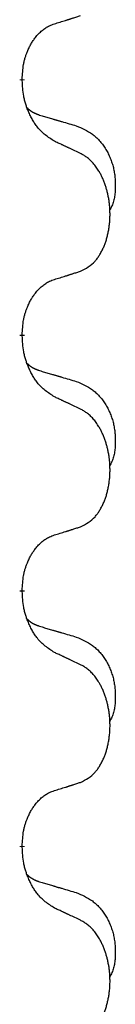
# Model space of a CAD drawing. Units: millimetres. Extents: x -704 to 1244, y -234 to 536.
# Drawn here: x 4 to 5, y 418 to 430 of the extents above; entities that cross this region are included whole.
import ezdxf

# ---------------------------------------------------------------- set-up
doc = ezdxf.new("R2010")
doc.units = ezdxf.units.MM
doc.linetypes.add('SLD_Durchgehend', pattern=[0, 0, 0])

# ---------------------------------------------------------------- blocks, each defined once
blk = doc.blocks.new('HL50WU-0-140', base_point=(269.672, 150.691))
at = {"color": 7, "linetype": 'SLD_Durchgehend', "const_width": 0.0625}
for points in [[(3.94, 429.611), (3.94, 429.596)], [(3.94, 426.436), (3.94, 426.421)], [(3.94, 423.261), (3.94, 423.246)], [(3.94, 420.086), (3.94, 420.071)]]:
    blk.add_lwpolyline(points, dxfattribs=at)
at = {"color": 7, "linetype": 'SLD_Durchgehend'}
for points, knots in [([(3.94, 429.611), (3.942, 429.642), (3.945, 429.703), (3.953, 429.772), (3.961, 429.816), (3.966, 429.837), (3.971, 429.858), (3.977, 429.878), (3.983, 429.898), (3.99, 429.917), (3.997, 429.936), (4.005, 429.957), (4.015, 429.979), (4.026, 430.003), (4.038, 430.027), (4.051, 430.049), (4.063, 430.07), (4.076, 430.09), (4.09, 430.11), (4.106, 430.131), (4.123, 430.153), (4.144, 430.175), (4.166, 430.197), (4.188, 430.216), (4.21, 430.233), (4.232, 430.249), (4.255, 430.263), (4.281, 430.276), (4.31, 430.288), (4.33, 430.295), (4.341, 430.299)], [0, 0, 0, 0, 0.0921911, 0.1843821, 0.20591, 0.2274409, 0.2489766, 0.2705115, 0.2907895, 0.3110675, 0.3313472, 0.3516275, 0.3780441, 0.4044611, 0.4308749, 0.4572883, 0.4811357, 0.5049824, 0.5288358, 0.5526907, 0.5831984, 0.6137075, 0.6442319, 0.6747535, 0.7017613, 0.7287719, 0.7557302, 0.7826753, 0.8155538, 0.8484323, 0.8484323, 0.8484323, 0.8484323]), ([(4.341, 430.299), (4.364, 430.306), (4.41, 430.32), (4.46, 430.336), (4.491, 430.345), (4.502, 430.349), (4.514, 430.352), (4.525, 430.356), (4.537, 430.36), (4.548, 430.364), (4.56, 430.367), (4.583, 430.375), (4.618, 430.386), (4.648, 430.396), (4.664, 430.401)], [0, 0, 0, 0, 0.072467, 0.1449339, 0.1570396, 0.1691453, 0.181251, 0.1933566, 0.2054742, 0.2175917, 0.2297093, 0.2418268, 0.2903502, 0.3388736, 0.3388736, 0.3388736, 0.3388736]), ([(4.341, 428.84), (4.302, 428.865), (4.224, 428.915), (4.151, 428.986), (4.112, 429.037), (4.097, 429.059), (4.083, 429.081), (4.069, 429.105), (4.055, 429.13), (4.041, 429.156), (4.029, 429.183), (4.018, 429.208), (4.008, 429.232), (3.999, 429.254), (3.991, 429.277), (3.984, 429.3), (3.976, 429.324), (3.97, 429.349), (3.964, 429.374), (3.954, 429.423), (3.946, 429.497), (3.942, 429.563), (3.94, 429.596)], [0, 0, 0, 0, 0.1384339, 0.2768679, 0.3033597, 0.3298585, 0.3563872, 0.3829147, 0.4124908, 0.4420671, 0.4716312, 0.5011954, 0.5251621, 0.5491281, 0.5730953, 0.5970624, 0.6225046, 0.647948, 0.6733839, 0.6988157, 0.7982768, 0.8977379, 0.8977379, 0.8977379, 0.8977379]), ([(4.003, 429.254), (4.004, 429.253), (4.005, 429.253), (4.007, 429.25), (4.012, 429.245), (4.017, 429.24), (4.024, 429.234), (4.03, 429.229), (4.036, 429.224), (4.042, 429.22), (4.049, 429.215), (4.055, 429.211), (4.062, 429.207), (4.069, 429.203), (4.076, 429.199), (4.083, 429.195), (4.09, 429.192), (4.097, 429.189), (4.104, 429.185), (4.112, 429.182), (4.119, 429.179), (4.126, 429.176), (4.134, 429.174), (4.149, 429.168), (4.171, 429.161), (4.192, 429.155), (4.202, 429.152)], [0, 0, 0, 0, 0.001845, 0.0036901, 0.0117985, 0.0199078, 0.0280202, 0.0361323, 0.0440497, 0.0519672, 0.0598837, 0.0678001, 0.0756537, 0.0835073, 0.0913611, 0.0992148, 0.1070839, 0.114953, 0.1228221, 0.1306911, 0.1386101, 0.1465292, 0.1544482, 0.1623671, 0.1943097, 0.2262522, 0.2262522, 0.2262522, 0.2262522]), ([(4.202, 429.152), (4.221, 429.146), (4.259, 429.135), (4.302, 429.122), (4.331, 429.114), (4.345, 429.11), (4.36, 429.105), (4.374, 429.101), (4.388, 429.097), (4.403, 429.093), (4.417, 429.089), (4.457, 429.077), (4.522, 429.058), (4.582, 429.04), (4.612, 429.031)], [0, 0, 0, 0, 0.0597754, 0.1195507, 0.1344951, 0.1494396, 0.164384, 0.1793284, 0.1942733, 0.2092182, 0.2241631, 0.239108, 0.3332541, 0.4274002, 0.4274002, 0.4274002, 0.4274002]), ([(4.612, 429.031), (4.647, 429.017), (4.716, 428.988), (4.79, 428.945), (4.835, 428.91), (4.857, 428.891), (4.878, 428.871), (4.898, 428.849), (4.918, 428.826), (4.937, 428.802), (4.954, 428.778), (4.971, 428.752), (4.987, 428.726), (5.002, 428.699), (5.016, 428.672), (5.028, 428.644), (5.04, 428.615), (5.051, 428.586), (5.06, 428.557), (5.069, 428.527), (5.076, 428.497), (5.082, 428.467), (5.087, 428.436), (5.091, 428.406), (5.094, 428.375), (5.096, 428.343), (5.097, 428.312), (5.097, 428.281), (5.096, 428.249), (5.095, 428.218), (5.092, 428.187), (5.088, 428.156), (5.082, 428.125), (5.075, 428.096), (5.066, 428.066), (5.055, 428.037), (5.041, 428.009), (5.031, 427.99), (5.026, 427.981)], [0, 0, 0, 0, 0.11248, 0.224961, 0.254186, 0.283426, 0.31271, 0.341991, 0.372448, 0.402906, 0.433349, 0.463793, 0.494366, 0.524938, 0.555513, 0.586088, 0.617098, 0.648109, 0.679115, 0.710121, 0.740923, 0.771725, 0.802531, 0.833337, 0.864673, 0.896008, 0.927346, 0.958685, 0.99012, 1.021553, 1.05301, 1.084467, 1.114994, 1.145525, 1.175982, 1.206419, 1.238567, 1.270714, 1.270714, 1.270714, 1.270714]), ([(4.664, 428.688), (4.641, 428.699), (4.596, 428.721), (4.546, 428.744), (4.516, 428.758), (4.504, 428.764), (4.492, 428.769), (4.481, 428.774), (4.469, 428.78), (4.457, 428.785), (4.446, 428.791), (4.422, 428.802), (4.387, 428.818), (4.356, 428.832), (4.341, 428.84)], [0, 0, 0, 0, 0.0753711, 0.1507421, 0.1636224, 0.1765026, 0.1893829, 0.2022632, 0.215138, 0.2280128, 0.2408877, 0.2537625, 0.3052361, 0.3567097, 0.3567097, 0.3567097, 0.3567097]), ([(4.664, 427.226), (4.697, 427.243), (4.762, 427.276), (4.826, 427.329), (4.86, 427.368), (4.874, 427.386), (4.887, 427.405), (4.9, 427.425), (4.913, 427.446), (4.925, 427.469), (4.937, 427.492), (4.947, 427.514), (4.957, 427.537), (4.966, 427.559), (4.974, 427.581), (4.982, 427.604), (4.989, 427.628), (4.996, 427.652), (5.002, 427.677), (5.007, 427.702), (5.013, 427.728), (5.017, 427.754), (5.021, 427.781), (5.024, 427.808), (5.027, 427.835), (5.029, 427.863), (5.03, 427.891), (5.031, 427.917), (5.031, 427.943), (5.03, 427.969), (5.029, 427.994), (5.028, 428.019), (5.026, 428.043), (5.023, 428.068), (5.02, 428.092), (5.017, 428.116), (5.012, 428.14), (5.008, 428.164), (5.003, 428.188), (4.997, 428.211), (4.992, 428.233), (4.985, 428.255), (4.979, 428.277), (4.971, 428.299), (4.963, 428.322), (4.955, 428.344), (4.945, 428.367), (4.935, 428.388), (4.926, 428.409), (4.915, 428.429), (4.904, 428.449), (4.892, 428.471), (4.877, 428.494), (4.86, 428.52), (4.841, 428.544), (4.822, 428.567), (4.803, 428.588), (4.784, 428.607), (4.763, 428.624), (4.737, 428.645), (4.704, 428.666), (4.677, 428.681), (4.664, 428.688)], [0, 0, 0, 0, 0.11048, 0.22096, 0.2438, 0.266649, 0.289537, 0.312423, 0.338182, 0.363942, 0.389684, 0.415425, 0.43907, 0.462713, 0.48636, 0.510006, 0.535335, 0.560664, 0.585992, 0.611321, 0.638238, 0.665155, 0.692074, 0.718994, 0.746736, 0.774479, 0.802219, 0.829959, 0.855068, 0.880178, 0.905288, 0.930398, 0.955063, 0.979727, 1.004391, 1.029055, 1.05317, 1.077286, 1.101401, 1.125516, 1.148415, 1.171313, 1.194212, 1.217111, 1.241338, 1.265564, 1.289789, 1.314014, 1.33646, 1.358905, 1.381354, 1.403803, 1.434509, 1.465215, 1.495942, 1.526667, 1.553727, 1.58079, 1.607802, 1.634803, 1.680601, 1.726399, 1.726399, 1.726399, 1.726399]), ([(4.341, 427.124), (4.364, 427.131), (4.41, 427.145), (4.46, 427.161), (4.491, 427.17), (4.502, 427.174), (4.514, 427.177), (4.525, 427.181), (4.537, 427.185), (4.548, 427.189), (4.56, 427.192), (4.583, 427.2), (4.618, 427.211), (4.648, 427.221), (4.664, 427.226)], [0, 0, 0, 0, 0.072467, 0.1449339, 0.1570396, 0.1691453, 0.181251, 0.1933566, 0.2054742, 0.2175917, 0.2297093, 0.2418268, 0.2903502, 0.3388736, 0.3388736, 0.3388736, 0.3388736]), ([(3.94, 426.436), (3.942, 426.467), (3.945, 426.528), (3.953, 426.597), (3.961, 426.641), (3.966, 426.662), (3.971, 426.683), (3.977, 426.703), (3.983, 426.723), (3.99, 426.742), (3.997, 426.761), (4.005, 426.782), (4.015, 426.804), (4.026, 426.828), (4.038, 426.852), (4.051, 426.874), (4.063, 426.895), (4.076, 426.915), (4.09, 426.935), (4.106, 426.956), (4.123, 426.978), (4.144, 427), (4.166, 427.022), (4.188, 427.041), (4.21, 427.058), (4.232, 427.074), (4.255, 427.088), (4.281, 427.101), (4.31, 427.113), (4.33, 427.12), (4.341, 427.124)], [0, 0, 0, 0, 0.0921911, 0.1843821, 0.20591, 0.2274409, 0.2489766, 0.2705115, 0.2907895, 0.3110675, 0.3313472, 0.3516275, 0.3780441, 0.4044611, 0.4308749, 0.4572883, 0.4811357, 0.5049824, 0.5288358, 0.5526907, 0.5831984, 0.6137075, 0.6442319, 0.6747535, 0.7017613, 0.7287719, 0.7557302, 0.7826753, 0.8155538, 0.8484323, 0.8484323, 0.8484323, 0.8484323]), ([(4.341, 425.665), (4.302, 425.69), (4.224, 425.74), (4.151, 425.811), (4.112, 425.862), (4.097, 425.884), (4.083, 425.906), (4.069, 425.93), (4.055, 425.955), (4.041, 425.981), (4.029, 426.008), (4.018, 426.033), (4.008, 426.057), (3.999, 426.079), (3.991, 426.102), (3.984, 426.125), (3.976, 426.149), (3.97, 426.174), (3.964, 426.199), (3.954, 426.248), (3.946, 426.322), (3.942, 426.388), (3.94, 426.421)], [0, 0, 0, 0, 0.1384339, 0.2768679, 0.3033597, 0.3298585, 0.3563872, 0.3829147, 0.4124908, 0.4420671, 0.4716312, 0.5011954, 0.5251621, 0.5491281, 0.5730953, 0.5970624, 0.6225046, 0.647948, 0.6733839, 0.6988157, 0.7982768, 0.8977379, 0.8977379, 0.8977379, 0.8977379]), ([(4.003, 426.079), (4.004, 426.078), (4.005, 426.078), (4.007, 426.075), (4.012, 426.07), (4.017, 426.065), (4.024, 426.059), (4.03, 426.054), (4.036, 426.049), (4.042, 426.045), (4.049, 426.04), (4.055, 426.036), (4.062, 426.032), (4.069, 426.028), (4.076, 426.024), (4.083, 426.02), (4.09, 426.017), (4.097, 426.014), (4.104, 426.01), (4.112, 426.007), (4.119, 426.004), (4.126, 426.001), (4.134, 425.999), (4.149, 425.993), (4.171, 425.986), (4.192, 425.98), (4.202, 425.977)], [0, 0, 0, 0, 0.001845, 0.0036901, 0.0117985, 0.0199078, 0.0280202, 0.0361323, 0.0440497, 0.0519672, 0.0598837, 0.0678001, 0.0756537, 0.0835073, 0.0913611, 0.0992148, 0.1070839, 0.114953, 0.1228221, 0.1306911, 0.1386101, 0.1465292, 0.1544482, 0.1623671, 0.1943097, 0.2262522, 0.2262522, 0.2262522, 0.2262522]), ([(4.202, 425.977), (4.221, 425.971), (4.259, 425.96), (4.302, 425.947), (4.331, 425.939), (4.345, 425.935), (4.36, 425.93), (4.374, 425.926), (4.388, 425.922), (4.403, 425.918), (4.417, 425.914), (4.457, 425.902), (4.522, 425.883), (4.582, 425.865), (4.612, 425.856)], [0, 0, 0, 0, 0.0597754, 0.1195507, 0.1344951, 0.1494396, 0.164384, 0.1793284, 0.1942733, 0.2092182, 0.2241631, 0.239108, 0.3332541, 0.4274002, 0.4274002, 0.4274002, 0.4274002]), ([(4.612, 425.856), (4.647, 425.842), (4.716, 425.813), (4.79, 425.77), (4.835, 425.735), (4.857, 425.716), (4.878, 425.696), (4.898, 425.674), (4.918, 425.651), (4.937, 425.627), (4.954, 425.603), (4.971, 425.577), (4.987, 425.551), (5.002, 425.524), (5.016, 425.497), (5.028, 425.469), (5.04, 425.44), (5.051, 425.411), (5.06, 425.382), (5.069, 425.352), (5.076, 425.322), (5.082, 425.292), (5.087, 425.261), (5.091, 425.231), (5.094, 425.2), (5.096, 425.168), (5.097, 425.137), (5.097, 425.106), (5.096, 425.074), (5.095, 425.043), (5.092, 425.012), (5.088, 424.981), (5.082, 424.95), (5.075, 424.921), (5.066, 424.891), (5.055, 424.862), (5.041, 424.834), (5.031, 424.815), (5.026, 424.806)], [0, 0, 0, 0, 0.11248, 0.224961, 0.254186, 0.283426, 0.31271, 0.341991, 0.372448, 0.402906, 0.433349, 0.463793, 0.494366, 0.524938, 0.555513, 0.586088, 0.617098, 0.648109, 0.679115, 0.710121, 0.740923, 0.771725, 0.802531, 0.833337, 0.864673, 0.896008, 0.927346, 0.958685, 0.99012, 1.021553, 1.05301, 1.084467, 1.114994, 1.145525, 1.175982, 1.206419, 1.238567, 1.270714, 1.270714, 1.270714, 1.270714]), ([(4.664, 425.513), (4.641, 425.524), (4.596, 425.546), (4.546, 425.569), (4.516, 425.583), (4.504, 425.589), (4.492, 425.594), (4.481, 425.599), (4.469, 425.605), (4.457, 425.61), (4.446, 425.616), (4.422, 425.627), (4.387, 425.643), (4.356, 425.657), (4.341, 425.665)], [0, 0, 0, 0, 0.0753711, 0.1507421, 0.1636224, 0.1765026, 0.1893829, 0.2022632, 0.215138, 0.2280128, 0.2408877, 0.2537625, 0.3052361, 0.3567097, 0.3567097, 0.3567097, 0.3567097]), ([(4.664, 424.051), (4.697, 424.068), (4.762, 424.101), (4.826, 424.154), (4.86, 424.193), (4.874, 424.211), (4.887, 424.23), (4.9, 424.25), (4.913, 424.271), (4.925, 424.294), (4.937, 424.317), (4.947, 424.339), (4.957, 424.362), (4.966, 424.384), (4.974, 424.406), (4.982, 424.429), (4.989, 424.453), (4.996, 424.477), (5.002, 424.502), (5.007, 424.527), (5.013, 424.553), (5.017, 424.579), (5.021, 424.606), (5.024, 424.633), (5.027, 424.66), (5.029, 424.688), (5.03, 424.716), (5.031, 424.742), (5.031, 424.768), (5.03, 424.794), (5.029, 424.819), (5.028, 424.844), (5.026, 424.868), (5.023, 424.893), (5.02, 424.917), (5.017, 424.941), (5.012, 424.965), (5.008, 424.989), (5.003, 425.013), (4.997, 425.036), (4.992, 425.058), (4.985, 425.08), (4.979, 425.102), (4.971, 425.124), (4.963, 425.147), (4.955, 425.169), (4.945, 425.192), (4.935, 425.213), (4.926, 425.234), (4.915, 425.254), (4.904, 425.274), (4.892, 425.296), (4.877, 425.319), (4.86, 425.345), (4.841, 425.369), (4.822, 425.392), (4.803, 425.413), (4.784, 425.432), (4.763, 425.449), (4.737, 425.47), (4.704, 425.491), (4.677, 425.506), (4.664, 425.513)], [0, 0, 0, 0, 0.11048, 0.22096, 0.2438, 0.266649, 0.289537, 0.312423, 0.338182, 0.363942, 0.389684, 0.415425, 0.43907, 0.462713, 0.48636, 0.510006, 0.535335, 0.560664, 0.585992, 0.611321, 0.638238, 0.665155, 0.692074, 0.718994, 0.746736, 0.774479, 0.802219, 0.829959, 0.855068, 0.880178, 0.905288, 0.930398, 0.955063, 0.979727, 1.004391, 1.029055, 1.05317, 1.077286, 1.101401, 1.125516, 1.148415, 1.171313, 1.194212, 1.217111, 1.241338, 1.265564, 1.289789, 1.314014, 1.33646, 1.358905, 1.381354, 1.403803, 1.434509, 1.465215, 1.495942, 1.526667, 1.553727, 1.58079, 1.607802, 1.634803, 1.680601, 1.726399, 1.726399, 1.726399, 1.726399]), ([(4.341, 423.949), (4.364, 423.956), (4.41, 423.97), (4.46, 423.986), (4.491, 423.995), (4.502, 423.999), (4.514, 424.002), (4.525, 424.006), (4.537, 424.01), (4.548, 424.014), (4.56, 424.017), (4.583, 424.025), (4.618, 424.036), (4.648, 424.046), (4.664, 424.051)], [0, 0, 0, 0, 0.072467, 0.1449339, 0.1570396, 0.1691453, 0.181251, 0.1933566, 0.2054742, 0.2175917, 0.2297093, 0.2418268, 0.2903502, 0.3388736, 0.3388736, 0.3388736, 0.3388736]), ([(3.94, 423.261), (3.942, 423.292), (3.945, 423.353), (3.953, 423.422), (3.961, 423.466), (3.966, 423.487), (3.971, 423.508), (3.977, 423.528), (3.983, 423.548), (3.99, 423.567), (3.997, 423.586), (4.005, 423.607), (4.015, 423.629), (4.026, 423.653), (4.038, 423.677), (4.051, 423.699), (4.063, 423.72), (4.076, 423.74), (4.09, 423.76), (4.106, 423.781), (4.123, 423.803), (4.144, 423.825), (4.166, 423.847), (4.188, 423.866), (4.21, 423.883), (4.232, 423.899), (4.255, 423.913), (4.281, 423.926), (4.31, 423.938), (4.33, 423.945), (4.341, 423.949)], [0, 0, 0, 0, 0.0921911, 0.1843821, 0.20591, 0.2274409, 0.2489766, 0.2705115, 0.2907895, 0.3110675, 0.3313472, 0.3516275, 0.3780441, 0.4044611, 0.4308749, 0.4572883, 0.4811357, 0.5049824, 0.5288358, 0.5526907, 0.5831984, 0.6137075, 0.6442319, 0.6747535, 0.7017613, 0.7287719, 0.7557302, 0.7826753, 0.8155538, 0.8484323, 0.8484323, 0.8484323, 0.8484323]), ([(4.341, 422.49), (4.302, 422.515), (4.224, 422.565), (4.151, 422.636), (4.112, 422.687), (4.097, 422.709), (4.083, 422.731), (4.069, 422.755), (4.055, 422.78), (4.041, 422.806), (4.029, 422.833), (4.018, 422.858), (4.008, 422.882), (3.999, 422.904), (3.991, 422.927), (3.984, 422.95), (3.976, 422.974), (3.97, 422.999), (3.964, 423.024), (3.954, 423.073), (3.946, 423.147), (3.942, 423.213), (3.94, 423.246)], [0, 0, 0, 0, 0.1384339, 0.2768679, 0.3033597, 0.3298585, 0.3563872, 0.3829147, 0.4124908, 0.4420671, 0.4716312, 0.5011954, 0.5251621, 0.5491281, 0.5730953, 0.5970624, 0.6225046, 0.647948, 0.6733839, 0.6988157, 0.7982768, 0.8977379, 0.8977379, 0.8977379, 0.8977379]), ([(4.003, 422.904), (4.004, 422.903), (4.005, 422.903), (4.007, 422.9), (4.012, 422.895), (4.017, 422.89), (4.024, 422.884), (4.03, 422.879), (4.036, 422.874), (4.042, 422.87), (4.049, 422.865), (4.055, 422.861), (4.062, 422.857), (4.069, 422.853), (4.076, 422.849), (4.083, 422.845), (4.09, 422.842), (4.097, 422.839), (4.104, 422.835), (4.112, 422.832), (4.119, 422.829), (4.126, 422.826), (4.134, 422.824), (4.149, 422.818), (4.171, 422.811), (4.192, 422.805), (4.202, 422.802)], [0, 0, 0, 0, 0.001845, 0.0036901, 0.0117985, 0.0199078, 0.0280202, 0.0361323, 0.0440497, 0.0519672, 0.0598837, 0.0678001, 0.0756537, 0.0835073, 0.0913611, 0.0992148, 0.1070839, 0.114953, 0.1228221, 0.1306911, 0.1386101, 0.1465292, 0.1544482, 0.1623671, 0.1943097, 0.2262522, 0.2262522, 0.2262522, 0.2262522]), ([(4.202, 422.802), (4.221, 422.796), (4.259, 422.785), (4.302, 422.772), (4.331, 422.764), (4.345, 422.76), (4.36, 422.755), (4.374, 422.751), (4.388, 422.747), (4.403, 422.743), (4.417, 422.739), (4.457, 422.727), (4.522, 422.708), (4.582, 422.69), (4.612, 422.681)], [0, 0, 0, 0, 0.0597754, 0.1195507, 0.1344951, 0.1494396, 0.164384, 0.1793284, 0.1942733, 0.2092182, 0.2241631, 0.239108, 0.3332541, 0.4274002, 0.4274002, 0.4274002, 0.4274002]), ([(4.612, 422.681), (4.647, 422.667), (4.716, 422.638), (4.79, 422.595), (4.835, 422.56), (4.857, 422.541), (4.878, 422.521), (4.898, 422.499), (4.918, 422.476), (4.937, 422.452), (4.954, 422.428), (4.971, 422.402), (4.987, 422.376), (5.002, 422.349), (5.016, 422.322), (5.028, 422.294), (5.04, 422.265), (5.051, 422.236), (5.06, 422.207), (5.069, 422.177), (5.076, 422.147), (5.082, 422.117), (5.087, 422.086), (5.091, 422.056), (5.094, 422.025), (5.096, 421.993), (5.097, 421.962), (5.097, 421.931), (5.096, 421.899), (5.095, 421.868), (5.092, 421.837), (5.088, 421.806), (5.082, 421.775), (5.075, 421.746), (5.066, 421.716), (5.055, 421.687), (5.041, 421.659), (5.031, 421.64), (5.026, 421.631)], [0, 0, 0, 0, 0.11248, 0.224961, 0.254186, 0.283426, 0.31271, 0.341991, 0.372448, 0.402906, 0.433349, 0.463793, 0.494366, 0.524938, 0.555513, 0.586088, 0.617098, 0.648109, 0.679115, 0.710121, 0.740923, 0.771725, 0.802531, 0.833337, 0.864673, 0.896008, 0.927346, 0.958685, 0.99012, 1.021553, 1.05301, 1.084467, 1.114994, 1.145525, 1.175982, 1.206419, 1.238567, 1.270714, 1.270714, 1.270714, 1.270714]), ([(4.664, 422.338), (4.641, 422.349), (4.596, 422.371), (4.546, 422.394), (4.516, 422.408), (4.504, 422.414), (4.492, 422.419), (4.481, 422.424), (4.469, 422.43), (4.457, 422.435), (4.446, 422.441), (4.422, 422.452), (4.387, 422.468), (4.356, 422.482), (4.341, 422.49)], [0, 0, 0, 0, 0.0753711, 0.1507421, 0.1636224, 0.1765026, 0.1893829, 0.2022632, 0.215138, 0.2280128, 0.2408877, 0.2537625, 0.3052361, 0.3567097, 0.3567097, 0.3567097, 0.3567097]), ([(4.664, 420.876), (4.697, 420.893), (4.762, 420.926), (4.826, 420.979), (4.86, 421.018), (4.874, 421.036), (4.887, 421.055), (4.9, 421.075), (4.913, 421.096), (4.925, 421.119), (4.937, 421.142), (4.947, 421.164), (4.957, 421.187), (4.966, 421.209), (4.974, 421.231), (4.982, 421.254), (4.989, 421.278), (4.996, 421.302), (5.002, 421.327), (5.007, 421.352), (5.013, 421.378), (5.017, 421.404), (5.021, 421.431), (5.024, 421.458), (5.027, 421.485), (5.029, 421.513), (5.03, 421.541), (5.031, 421.567), (5.031, 421.593), (5.03, 421.619), (5.029, 421.644), (5.028, 421.669), (5.026, 421.693), (5.023, 421.718), (5.02, 421.742), (5.017, 421.766), (5.012, 421.79), (5.008, 421.814), (5.003, 421.838), (4.997, 421.861), (4.992, 421.883), (4.985, 421.905), (4.979, 421.927), (4.971, 421.949), (4.963, 421.972), (4.955, 421.994), (4.945, 422.017), (4.935, 422.038), (4.926, 422.059), (4.915, 422.079), (4.904, 422.099), (4.892, 422.121), (4.877, 422.144), (4.86, 422.17), (4.841, 422.194), (4.822, 422.217), (4.803, 422.238), (4.784, 422.257), (4.763, 422.274), (4.737, 422.295), (4.704, 422.316), (4.677, 422.331), (4.664, 422.338)], [0, 0, 0, 0, 0.11048, 0.22096, 0.2438, 0.266649, 0.289537, 0.312423, 0.338182, 0.363942, 0.389684, 0.415425, 0.43907, 0.462713, 0.48636, 0.510006, 0.535335, 0.560664, 0.585992, 0.611321, 0.638238, 0.665155, 0.692074, 0.718994, 0.746736, 0.774479, 0.802219, 0.829959, 0.855068, 0.880178, 0.905288, 0.930398, 0.955063, 0.979727, 1.004391, 1.029055, 1.05317, 1.077286, 1.101401, 1.125516, 1.148415, 1.171313, 1.194212, 1.217111, 1.241338, 1.265564, 1.289789, 1.314014, 1.33646, 1.358905, 1.381354, 1.403803, 1.434509, 1.465215, 1.495942, 1.526667, 1.553727, 1.58079, 1.607802, 1.634803, 1.680601, 1.726399, 1.726399, 1.726399, 1.726399]), ([(4.341, 420.774), (4.364, 420.781), (4.41, 420.795), (4.46, 420.811), (4.491, 420.82), (4.502, 420.824), (4.514, 420.827), (4.525, 420.831), (4.537, 420.835), (4.548, 420.839), (4.56, 420.842), (4.583, 420.85), (4.618, 420.861), (4.648, 420.871), (4.664, 420.876)], [0, 0, 0, 0, 0.072467, 0.1449339, 0.1570396, 0.1691453, 0.181251, 0.1933566, 0.2054742, 0.2175917, 0.2297093, 0.2418268, 0.2903502, 0.3388736, 0.3388736, 0.3388736, 0.3388736]), ([(3.94, 420.086), (3.942, 420.117), (3.945, 420.178), (3.953, 420.247), (3.961, 420.291), (3.966, 420.312), (3.971, 420.333), (3.977, 420.353), (3.983, 420.373), (3.99, 420.392), (3.997, 420.411), (4.005, 420.432), (4.015, 420.454), (4.026, 420.478), (4.038, 420.502), (4.051, 420.524), (4.063, 420.545), (4.076, 420.565), (4.09, 420.585), (4.106, 420.606), (4.123, 420.628), (4.144, 420.65), (4.166, 420.672), (4.188, 420.691), (4.21, 420.708), (4.232, 420.724), (4.255, 420.738), (4.281, 420.751), (4.31, 420.763), (4.33, 420.77), (4.341, 420.774)], [0, 0, 0, 0, 0.0921911, 0.1843821, 0.20591, 0.2274409, 0.2489766, 0.2705115, 0.2907895, 0.3110675, 0.3313472, 0.3516275, 0.3780441, 0.4044611, 0.4308749, 0.4572883, 0.4811357, 0.5049824, 0.5288358, 0.5526907, 0.5831984, 0.6137075, 0.6442319, 0.6747535, 0.7017613, 0.7287719, 0.7557302, 0.7826753, 0.8155538, 0.8484323, 0.8484323, 0.8484323, 0.8484323]), ([(4.341, 419.315), (4.302, 419.34), (4.224, 419.39), (4.151, 419.461), (4.112, 419.512), (4.097, 419.534), (4.083, 419.556), (4.069, 419.58), (4.055, 419.605), (4.041, 419.631), (4.029, 419.658), (4.018, 419.683), (4.008, 419.707), (3.999, 419.729), (3.991, 419.752), (3.984, 419.775), (3.976, 419.799), (3.97, 419.824), (3.964, 419.849), (3.954, 419.898), (3.946, 419.972), (3.942, 420.038), (3.94, 420.071)], [0, 0, 0, 0, 0.1384339, 0.2768679, 0.3033597, 0.3298585, 0.3563872, 0.3829147, 0.4124908, 0.4420671, 0.4716312, 0.5011954, 0.5251621, 0.5491281, 0.5730953, 0.5970624, 0.6225046, 0.647948, 0.6733839, 0.6988157, 0.7982768, 0.8977379, 0.8977379, 0.8977379, 0.8977379]), ([(4.003, 419.729), (4.004, 419.728), (4.005, 419.728), (4.007, 419.725), (4.012, 419.72), (4.017, 419.715), (4.024, 419.709), (4.03, 419.704), (4.036, 419.699), (4.042, 419.695), (4.049, 419.69), (4.055, 419.686), (4.062, 419.682), (4.069, 419.678), (4.076, 419.674), (4.083, 419.67), (4.09, 419.667), (4.097, 419.664), (4.104, 419.66), (4.112, 419.657), (4.119, 419.654), (4.126, 419.651), (4.134, 419.649), (4.149, 419.643), (4.171, 419.636), (4.192, 419.63), (4.202, 419.627)], [0, 0, 0, 0, 0.001845, 0.0036901, 0.0117985, 0.0199078, 0.0280202, 0.0361323, 0.0440497, 0.0519672, 0.0598837, 0.0678001, 0.0756537, 0.0835073, 0.0913611, 0.0992148, 0.1070839, 0.114953, 0.1228221, 0.1306911, 0.1386101, 0.1465292, 0.1544482, 0.1623671, 0.1943097, 0.2262522, 0.2262522, 0.2262522, 0.2262522]), ([(4.202, 419.627), (4.221, 419.621), (4.259, 419.61), (4.302, 419.597), (4.331, 419.589), (4.345, 419.585), (4.36, 419.58), (4.374, 419.576), (4.388, 419.572), (4.403, 419.568), (4.417, 419.564), (4.457, 419.552), (4.522, 419.533), (4.582, 419.515), (4.612, 419.506)], [0, 0, 0, 0, 0.0597754, 0.1195507, 0.1344951, 0.1494396, 0.164384, 0.1793284, 0.1942733, 0.2092182, 0.2241631, 0.239108, 0.3332541, 0.4274002, 0.4274002, 0.4274002, 0.4274002]), ([(4.612, 419.506), (4.647, 419.492), (4.716, 419.463), (4.79, 419.42), (4.835, 419.385), (4.857, 419.366), (4.878, 419.346), (4.898, 419.324), (4.918, 419.301), (4.937, 419.277), (4.954, 419.253), (4.971, 419.227), (4.987, 419.201), (5.002, 419.174), (5.016, 419.147), (5.028, 419.119), (5.04, 419.09), (5.051, 419.061), (5.06, 419.032), (5.069, 419.002), (5.076, 418.972), (5.082, 418.942), (5.087, 418.911), (5.091, 418.881), (5.094, 418.85), (5.096, 418.818), (5.097, 418.787), (5.097, 418.756), (5.096, 418.724), (5.095, 418.693), (5.092, 418.662), (5.088, 418.631), (5.082, 418.6), (5.075, 418.571), (5.066, 418.541), (5.055, 418.512), (5.041, 418.484), (5.031, 418.465), (5.026, 418.456)], [0, 0, 0, 0, 0.11248, 0.224961, 0.254186, 0.283426, 0.31271, 0.341991, 0.372448, 0.402906, 0.433349, 0.463793, 0.494366, 0.524938, 0.555513, 0.586088, 0.617098, 0.648109, 0.679115, 0.710121, 0.740923, 0.771725, 0.802531, 0.833337, 0.864673, 0.896008, 0.927346, 0.958685, 0.99012, 1.021553, 1.05301, 1.084467, 1.114994, 1.145525, 1.175982, 1.206419, 1.238567, 1.270714, 1.270714, 1.270714, 1.270714]), ([(4.664, 419.163), (4.641, 419.174), (4.596, 419.196), (4.546, 419.219), (4.516, 419.233), (4.504, 419.239), (4.492, 419.244), (4.481, 419.249), (4.469, 419.255), (4.457, 419.26), (4.446, 419.266), (4.422, 419.277), (4.387, 419.293), (4.356, 419.307), (4.341, 419.315)], [0, 0, 0, 0, 0.0753711, 0.1507421, 0.1636224, 0.1765026, 0.1893829, 0.2022632, 0.215138, 0.2280128, 0.2408877, 0.2537625, 0.3052361, 0.3567097, 0.3567097, 0.3567097, 0.3567097]), ([(4.664, 417.701), (4.697, 417.718), (4.762, 417.751), (4.826, 417.804), (4.86, 417.843), (4.874, 417.861), (4.887, 417.88), (4.9, 417.9), (4.913, 417.921), (4.925, 417.944), (4.937, 417.967), (4.947, 417.989), (4.957, 418.012), (4.966, 418.034), (4.974, 418.056), (4.982, 418.079), (4.989, 418.103), (4.996, 418.127), (5.002, 418.152), (5.007, 418.177), (5.013, 418.203), (5.017, 418.229), (5.021, 418.256), (5.024, 418.283), (5.027, 418.31), (5.029, 418.338), (5.03, 418.366), (5.031, 418.392), (5.031, 418.418), (5.03, 418.444), (5.029, 418.469), (5.028, 418.494), (5.026, 418.518), (5.023, 418.543), (5.02, 418.567), (5.017, 418.591), (5.012, 418.615), (5.008, 418.639), (5.003, 418.663), (4.997, 418.686), (4.992, 418.708), (4.985, 418.73), (4.979, 418.752), (4.971, 418.774), (4.963, 418.797), (4.955, 418.819), (4.945, 418.842), (4.935, 418.863), (4.926, 418.884), (4.915, 418.904), (4.904, 418.924), (4.892, 418.946), (4.877, 418.969), (4.86, 418.995), (4.841, 419.019), (4.822, 419.042), (4.803, 419.063), (4.784, 419.082), (4.763, 419.099), (4.737, 419.12), (4.704, 419.141), (4.677, 419.156), (4.664, 419.163)], [0, 0, 0, 0, 0.11048, 0.22096, 0.2438, 0.266649, 0.289537, 0.312423, 0.338182, 0.363942, 0.389684, 0.415425, 0.43907, 0.462713, 0.48636, 0.510006, 0.535335, 0.560664, 0.585992, 0.611321, 0.638238, 0.665155, 0.692074, 0.718994, 0.746736, 0.774479, 0.802219, 0.829959, 0.855068, 0.880178, 0.905288, 0.930398, 0.955063, 0.979727, 1.004391, 1.029055, 1.05317, 1.077286, 1.101401, 1.125516, 1.148415, 1.171313, 1.194212, 1.217111, 1.241338, 1.265564, 1.289789, 1.314014, 1.33646, 1.358905, 1.381354, 1.403803, 1.434509, 1.465215, 1.495942, 1.526667, 1.553727, 1.58079, 1.607802, 1.634803, 1.680601, 1.726399, 1.726399, 1.726399, 1.726399])]:
    blk.add_open_spline(points, degree=3, knots=knots, dxfattribs=at)

msp = doc.modelspace()

# ---------------------------------------------------------------- block references
msp.add_blockref('HL50WU-0-140', (269.672, 150.691))

doc.saveas('drawing.dxf')
